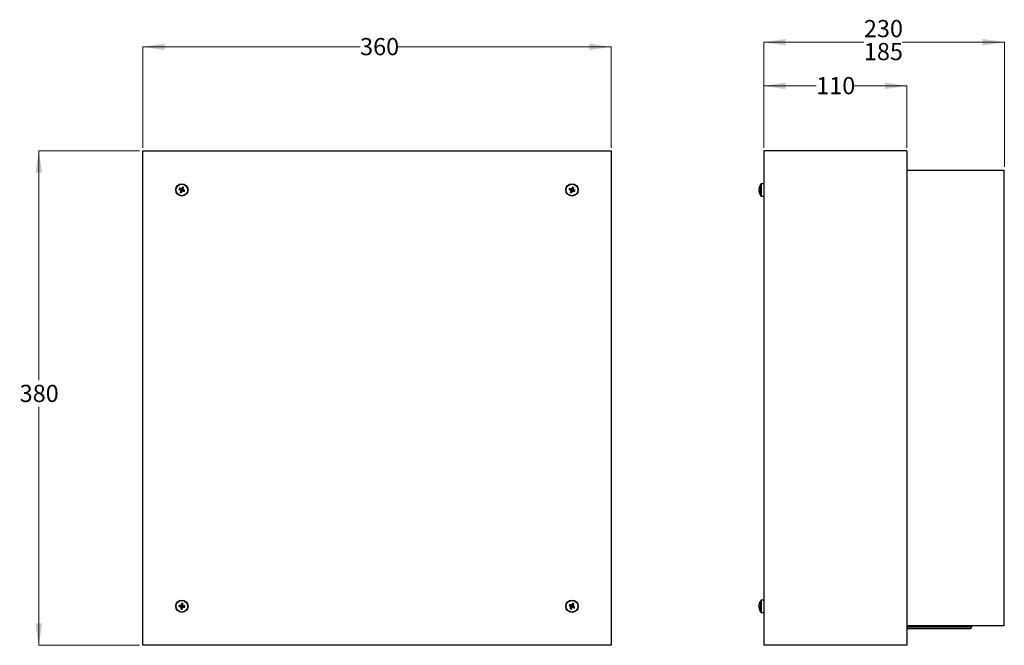
# Model space of a CAD drawing. Units: millimetres. Extents: x 17 to 281, y 6 to 205.
# Drawn here: x 17 to 168, y 109 to 205 of the extents above; entities that cross this region are included whole.
import ezdxf

# ---------------------------------------------------------------- set-up
doc = ezdxf.new("R2010")
doc.units = ezdxf.units.MM
doc.styles.add('SLDTEXTSTYLE0', font='TXT', dxfattribs={"width": 0.7})
doc.dimstyles.new('SLDDIMSTYLE4', dxfattribs={"dimtxt": 3.358444, "dimasz": 2.350911, "dimexe": 0, "dimexo": 0.0625, "dimgap": 0.839611, "dimtad": 0, "dimtih": 1, "dimtoh": 1, "dimdec": 0, "dimlfac": 5, "dimrnd": 1e-09, "dimzin": 12, "dimdsep": 46, "dimtxsty": 'SLDTEXTSTYLE0', "dimsah": 1, "dimcen": 0.09, "dimadec": 0, "dimazin": 3, "dimlim": 1, "dimtp": 45, "dimtfac": 1, "dimtdec": 0, "dimtofl": 0, "dimtmove": 0, "dimatfit": 3, "dimfxl": 0, "dimfrac": 2, "dimtolj": 1, "dimtzin": 12, "dimarcsym": 0})
doc.dimstyles.new('SLDDIMSTYLE5', dxfattribs={"dimtxt": 3.358444, "dimasz": 2.350911, "dimexe": 0, "dimexo": 0.0625, "dimgap": 0.839611, "dimtad": 0, "dimtih": 1, "dimtoh": 1, "dimdec": 0, "dimlfac": 5, "dimrnd": 1e-09, "dimzin": 12, "dimdsep": 46, "dimtxsty": 'SLDTEXTSTYLE0', "dimsah": 1, "dimcen": 0.09, "dimadec": 0, "dimazin": 3, "dimtfac": 1, "dimtdec": 0, "dimtofl": 0, "dimtmove": 0, "dimatfit": 3, "dimfxl": 0, "dimfrac": 2, "dimtolj": 1, "dimtzin": 12, "dimarcsym": 0})

# ---------------------------------------------------------------- blocks, each defined once
blk = doc.blocks.new('_D_5')
at = {"color": 7, "linetype": 'Continuous', "lineweight": 0}
for p, q in [((131.37, 185.79), (131.37, 202.01)), ((131.37, 202.01), (146.77, 202.01)), ((168.37, 202.01), (152.65, 202.01)), ((168.37, 182.83), (168.37, 202.01))]:
    blk.add_line(p, q, dxfattribs=at)
at = {"color": 7, "linetype": 'Continuous', "lineweight": 18}
for points in [[(131.37, 202.01), (134.72, 201.49), (134.72, 202.52)], [(168.37, 202.01), (165.01, 202.52), (165.01, 201.49)]]:
    blk.add_solid(points, dxfattribs=at)
at = {"color": 7, "linetype": 'Continuous', "lineweight": 18, "char_height": 2.646, "attachment_point": 1, "style": 'SLDTEXTSTYLE0'}
for s, insert in [('230', (146.77, 205.42)), ('185', (146.77, 201.89))]:
    blk.add_mtext(s, dxfattribs=dict(at, insert=insert))
blk = doc.blocks.new('_D_6')
at = {"color": 7, "linetype": 'Continuous', "lineweight": 0}
for p, q in [((131.37, 185.79), (131.37, 195.29)), ((131.37, 195.29), (139.43, 195.29)), ((153.37, 195.29), (145.3, 195.29)), ((153.37, 185.79), (153.37, 195.29))]:
    blk.add_line(p, q, dxfattribs=at)
at = {"color": 7, "linetype": 'Continuous', "lineweight": 18}
for points in [[(131.37, 195.29), (134.72, 194.78), (134.72, 195.81)], [(153.37, 195.29), (150.01, 195.81), (150.01, 194.78)]]:
    blk.add_solid(points, dxfattribs=at)
at = {"color": 7, "linetype": 'Continuous', "lineweight": 18, "insert": (139.43, 196.65), "char_height": 2.646, "attachment_point": 1, "style": 'SLDTEXTSTYLE0'}
blk.add_mtext('110', dxfattribs=at)
blk = doc.blocks.new('_D_7')
at = {"color": 7, "linetype": 'Continuous', "lineweight": 0}
for p, q in [((35.88, 185.79), (35.88, 201.29)), ((35.88, 201.29), (69.29, 201.29)), ((107.88, 201.29), (75.17, 201.29)), ((107.88, 185.79), (107.88, 201.29))]:
    blk.add_line(p, q, dxfattribs=at)
at = {"color": 7, "linetype": 'Continuous', "lineweight": 18}
for points in [[(35.88, 201.29), (39.24, 200.78), (39.24, 201.81)], [(107.88, 201.29), (104.53, 201.81), (104.53, 200.78)]]:
    blk.add_solid(points, dxfattribs=at)
at = {"color": 7, "linetype": 'Continuous', "lineweight": 18, "insert": (69.29, 202.65), "char_height": 2.646, "attachment_point": 1, "style": 'SLDTEXTSTYLE0'}
blk.add_mtext('360', dxfattribs=at)
blk = doc.blocks.new('_D_8')
at = {"color": 7, "linetype": 'Continuous', "lineweight": 0}
for p, q in [((35.38, 185.29), (19.88, 185.29)), ((19.88, 185.29), (19.88, 150.03)), ((19.88, 109.29), (19.88, 145.93)), ((35.38, 109.29), (19.88, 109.29))]:
    blk.add_line(p, q, dxfattribs=at)
at = {"color": 7, "linetype": 'Continuous', "lineweight": 18}
for points in [[(19.88, 185.29), (19.37, 181.94), (20.4, 181.94)], [(19.88, 109.29), (20.4, 112.65), (19.37, 112.65)]]:
    blk.add_solid(points, dxfattribs=at)
at = {"color": 7, "linetype": 'Continuous', "lineweight": 18, "insert": (16.94, 149.34), "char_height": 2.646, "attachment_point": 1, "style": 'SLDTEXTSTYLE0'}
blk.add_mtext('380', dxfattribs=at)

msp = doc.modelspace()

# ---------------------------------------------------------------- linework, layer by layer
at = {"color": 7, "linetype": 'Continuous', "lineweight": 25}
for p, q in [((35.884, 109.294), (35.884, 185.294)), ((35.884, 185.294), (107.884, 185.294)), ((107.884, 185.294), (107.884, 109.294)), ((153.365, 185.294), (131.365, 185.294)), ((131.365, 185.294), (131.365, 109.294)), ((153.365, 185.294), (153.365, 109.294)), ((153.365, 182.334), (168.365, 182.334)), ((168.365, 112.334), (168.365, 182.334)), ((131.365, 180.244), (131, 180.244)), ((131, 178.972), (131, 180.244)), ((41.441, 179.382), (41.818, 179.268)), ((41.516, 179.556), (41.858, 179.359)), ((41.622, 178.926), (41.818, 179.268)), ((41.753, 179.242), (41.818, 179.268)), ((41.795, 178.851), (41.91, 179.228)), ((41.858, 179.359), (41.818, 179.268)), ((41.91, 179.228), (41.818, 179.268)), ((41.858, 179.359), (41.832, 179.424)), ((41.972, 179.736), (41.858, 179.359)), ((41.858, 179.359), (41.95, 179.32)), ((41.91, 179.228), (41.95, 179.32)), ((41.91, 179.228), (41.936, 179.163)), ((42.251, 179.032), (41.91, 179.228)), ((42.146, 179.661), (41.95, 179.32)), ((42.015, 179.345), (41.95, 179.32)), ((42.326, 179.205), (41.95, 179.32)), ((101.436, 179.354), (101.82, 179.264)), ((101.5, 179.532), (101.854, 179.358)), ((101.645, 178.91), (101.82, 179.264)), ((101.82, 179.264), (101.756, 179.234)), ((101.82, 179.264), (101.854, 179.358)), ((101.82, 179.264), (101.914, 179.23)), ((101.823, 178.846), (101.914, 179.23)), ((101.824, 179.421), (101.854, 179.358)), ((101.944, 179.741), (101.854, 179.358)), ((101.948, 179.324), (101.854, 179.358)), ((101.948, 179.324), (101.914, 179.23)), ((101.944, 179.166), (101.914, 179.23)), ((102.267, 179.055), (101.914, 179.23)), ((102.122, 179.677), (101.948, 179.324)), ((101.948, 179.324), (102.011, 179.354)), ((102.331, 179.233), (101.948, 179.324)), ((130.631, 179.424), (130.631, 179.424)), ((130.631, 179.421), (130.637, 179.42)), ((130.631, 179.242), (130.633, 179.242)), ((130.687, 179.237), (130.631, 179.234)), ((130.631, 179.166), (130.688, 179.172)), ((130.631, 179.163), (130.631, 179.163)), ((130.651, 179.582), (130.644, 179.541)), ((130.644, 179.046), (130.651, 179.005)), ((130.9, 178.99), (130.9, 180.191)), ((130.9, 178.396), (130.9, 178.99)), ((131, 178.344), (131, 178.972)), ((131, 178.344), (131.365, 178.344)), ((41.436, 115.236), (41.83, 115.248)), ((41.452, 115.425), (41.838, 115.348)), ((41.753, 114.862), (41.83, 115.248)), ((41.83, 115.248), (41.776, 115.203)), ((41.793, 115.401), (41.838, 115.348)), ((41.827, 115.741), (41.838, 115.348)), ((41.83, 115.248), (41.838, 115.348)), ((41.83, 115.248), (41.929, 115.24)), ((41.938, 115.339), (41.838, 115.348)), ((41.938, 115.339), (41.929, 115.24)), ((41.941, 114.846), (41.929, 115.24)), ((41.975, 115.186), (41.929, 115.24)), ((42.316, 115.162), (41.929, 115.24)), ((42.015, 115.726), (41.938, 115.339)), ((41.938, 115.339), (41.991, 115.384)), ((42.332, 115.351), (41.938, 115.339)), ((101.443, 115.39), (101.818, 115.269)), ((101.521, 115.562), (101.859, 115.36)), ((101.615, 114.931), (101.818, 115.269)), ((101.818, 115.269), (101.752, 115.244)), ((101.787, 114.853), (101.909, 115.227)), ((101.818, 115.269), (101.859, 115.36)), ((101.818, 115.269), (101.909, 115.227)), ((101.834, 115.425), (101.859, 115.36)), ((101.98, 115.735), (101.859, 115.36)), ((101.95, 115.318), (101.859, 115.36)), ((101.95, 115.318), (101.909, 115.227)), ((101.933, 115.162), (101.909, 115.227)), ((102.247, 115.025), (101.909, 115.227)), ((102.153, 115.656), (101.95, 115.318)), ((101.95, 115.318), (102.015, 115.343)), ((102.325, 115.197), (101.95, 115.318)), ((130.631, 115.384), (130.634, 115.425)), ((130.631, 115.425), (130.639, 115.424)), ((130.631, 115.401), (130.632, 115.401)), ((130.634, 115.381), (130.631, 115.384)), ((130.662, 115.246), (130.631, 115.244)), ((130.634, 115.207), (130.631, 115.203)), ((130.635, 115.203), (130.631, 115.203)), ((130.631, 115.186), (130.636, 115.187)), ((130.631, 115.162), (130.689, 115.168)), ((130.9, 114.396), (130.9, 116.191)), ((131.365, 116.244), (131, 116.244)), ((131, 114.344), (131, 116.244)), ((131, 114.344), (131.365, 114.344)), ((153.365, 112.334), (168.365, 112.334)), ((153.365, 112.144), (163.365, 112.144)), ((163.365, 112.144), (163.365, 112.334)), ((163.065, 111.844), (153.665, 111.844)), ((107.884, 109.294), (35.884, 109.294)), ((153.365, 109.294), (131.365, 109.294))]:
    msp.add_line(p, q, dxfattribs=at)
at = {"color": 7, "linetype": 'Continuous', "lineweight": 25, "flags": 128}
for points in [[(130.631, 179.234), (130.634, 179.193), (130.637, 179.167)], [(130.631, 115.186), (130.634, 115.183), (130.637, 115.181)]]:
    msp.add_lwpolyline(points, dxfattribs=at)
at = {"color": 7, "linetype": 'Continuous', "lineweight": 25}
for centre, radius in [((41.884, 179.294), 0.95), ((101.884, 179.294), 0.95), ((41.884, 179.294), 0.897), ((101.884, 179.294), 0.897), ((41.884, 115.294), 0.95), ((41.884, 115.294), 0.897), ((101.884, 115.294), 0.95), ((101.884, 115.294), 0.897)]:
    msp.add_circle(centre, radius, dxfattribs=at)
for centre, radius, start, end in [((131, 180.124), 0.12, 90, 145.88811), ((43.774, 178.475), 2.503, 154.42719, 158.75429), ((49.016, 195.787), 18.069, 245.2133, 246.29797), ((34.738, 162.806), 18.069, 66.88351, 67.96818), ((58.371, 172.148), 18.069, 156.88351, 157.96818), ((42.702, 181.184), 2.503, 244.42719, 248.75429), ((25.39, 186.426), 18.069, 335.2133, 336.29797), ((58.377, 172.161), 18.069, 155.2133, 156.29797), ((49.03, 195.781), 18.069, 246.88351, 247.96818), ((41.065, 177.404), 2.503, 64.42719, 68.75429), ((25.396, 186.439), 18.069, 336.88351, 337.96818), ((34.751, 162.8), 18.069, 65.2133, 66.29797), ((39.994, 180.112), 2.503, 334.42719, 338.75429), ((103.822, 178.596), 2.503, 158.04309, 162.37019), ((107.962, 196.204), 18.069, 248.8292, 249.91387), ((95.792, 162.388), 18.069, 70.49941, 71.58408), ((118.789, 173.202), 18.069, 160.49941, 161.58408), ((102.581, 181.232), 2.503, 248.04309, 252.37019), ((84.973, 185.372), 18.069, 338.8292, 339.91387), ((118.794, 173.215), 18.069, 158.8292, 159.91387), ((101.186, 177.356), 2.503, 68.04309, 72.37019), ((107.976, 196.199), 18.069, 250.49941, 251.58408), ((84.978, 185.385), 18.069, 340.49941, 341.58408), ((95.805, 162.383), 18.069, 68.8292, 69.91387), ((99.946, 179.991), 2.503, 338.04309, 342.37019), ((132.036, 179.328), 1.408, 162.94858, 176.22584), ((132.079, 179.257), 1.451, 163.18789, 176.19921), ((131.969, 179.334), 1.341, 171.09962, 176.12279), ((130.902, 179.411), 0.276, 191.98064, 220.05916), ((130.924, 179.392), 0.297, 188.99813, 201.05223), ((130.924, 179.195), 0.297, 158.94777, 171.00187), ((130.858, 179.191), 0.23, 153.5988, 169.35828), ((132.038, 179.259), 1.41, 183.77918, 190.394), ((130.855, 179.214), 0.229, 191.97957, 223.81169), ((131.969, 179.253), 1.341, 183.87721, 188.90038), ((132.225, 179.294), 1.6, 145.88811, 169.60349), ((132.225, 179.294), 1.6, 190.39651, 214.11189), ((130.902, 179.709), 0.215, 171.43557, 188.56443), ((132.341, 179.144), 1.653, 176.91716, 183.08284), ((131, 178.464), 0.12, 214.11189, 270), ((43.936, 115.121), 2.503, 173.03299, 177.36009), ((43.381, 133.201), 18.069, 263.8191, 264.90377), ((40.372, 97.388), 18.069, 85.48931, 86.57398), ((59.79, 113.782), 18.069, 175.48931, 176.57398), ((59.791, 113.796), 18.069, 173.8191, 174.90377), ((41.711, 113.241), 2.503, 83.03299, 87.36009), ((23.977, 116.791), 18.069, 353.8191, 354.90377), ((43.396, 133.2), 18.069, 265.48931, 266.57398), ((23.978, 116.805), 18.069, 355.48931, 356.57398), ((40.386, 97.387), 18.069, 83.8191, 84.90377), ((39.831, 115.466), 2.503, 353.03299, 357.36009), ((103.759, 114.441), 2.503, 153.38899, 157.71609), ((109.314, 131.655), 18.069, 244.1751, 245.25977), ((94.44, 98.938), 18.069, 65.84531, 66.92998), ((118.239, 107.85), 18.069, 155.84531, 156.92998), ((85.522, 122.724), 18.069, 334.1751, 335.25977), ((118.245, 107.863), 18.069, 154.1751, 155.25977), ((109.327, 131.649), 18.069, 245.84531, 246.92998), ((101.031, 113.419), 2.503, 63.38899, 67.71609), ((85.528, 122.737), 18.069, 335.84531, 336.92998), ((94.453, 98.932), 18.069, 64.1751, 65.25977), ((100.009, 116.146), 2.503, 333.38899, 337.71609), ((131.945, 115.336), 1.317, 162.36694, 176.0948), ((131.996, 115.249), 1.368, 162.67824, 176.06057), ((130.992, 115.403), 0.366, 189.49391, 214.37462), ((130.939, 115.198), 0.311, 162.10855, 171.45279), ((131.976, 115.336), 1.348, 183.89612, 187.37376), ((131.947, 115.252), 1.319, 183.90899, 188.55267), ((130.939, 115.213), 0.312, 189.38968, 217.08484), ((132.225, 115.294), 1.6, 145.88811, 171.44609), ((131.008, 115.696), 0.321, 172.99187, 187.00813), ((132.235, 115.111), 1.548, 176.81361, 183.18639), ((131, 116.124), 0.12, 90, 145.88811), ((42.056, 117.346), 2.503, 263.03299, 267.36009), ((102.736, 117.169), 2.503, 243.38899, 247.71609), ((132.225, 115.294), 1.6, 188.55391, 214.11189), ((131, 114.464), 0.12, 214.11189, 270), ((153.665, 112.144), 0.3, 180, 270), ((163.065, 112.144), 0.3, 270, 0)]:
    msp.add_arc(centre, radius, start, end, dxfattribs=at)

# ---------------------------------------------------------------- dimensions: what is measured, and where the dimension line sits
at = {"color": 7, "linetype": 'Continuous', "lineweight": 18}
for base, p1, p2, dimstyle, picture, middle in [((131.365, 202.007), (168.365, 182.334), (131.365, 185.294), 'SLDDIMSTYLE4', '_D_5', (149.71, 202.007)), ((35.884, 201.294), (107.884, 185.294), (35.884, 185.294), 'SLDDIMSTYLE5', '_D_7', (72.227, 201.294)), ((131.365, 195.294), (153.365, 185.294), (131.365, 185.294), 'SLDDIMSTYLE5', '_D_6', (142.365, 195.294))]:
    dim = msp.add_linear_dim(base=base, p1=p1, p2=p2, dimstyle=dimstyle, dxfattribs=at)
    dim.commit()
    dim.dimension.update_dxf_attribs({"geometry": picture, "text_midpoint": middle, "dimtype": 160})
dim = msp.add_linear_dim(base=(19.884, 109.294), p1=(35.884, 185.294), p2=(35.884, 109.294), angle=90, dimstyle='SLDDIMSTYLE5', dxfattribs=at)
dim.commit()
dim.dimension.update_dxf_attribs({"geometry": '_D_8', "text_midpoint": (19.884, 147.98), "dimtype": 160})

doc.saveas('drawing.dxf')
